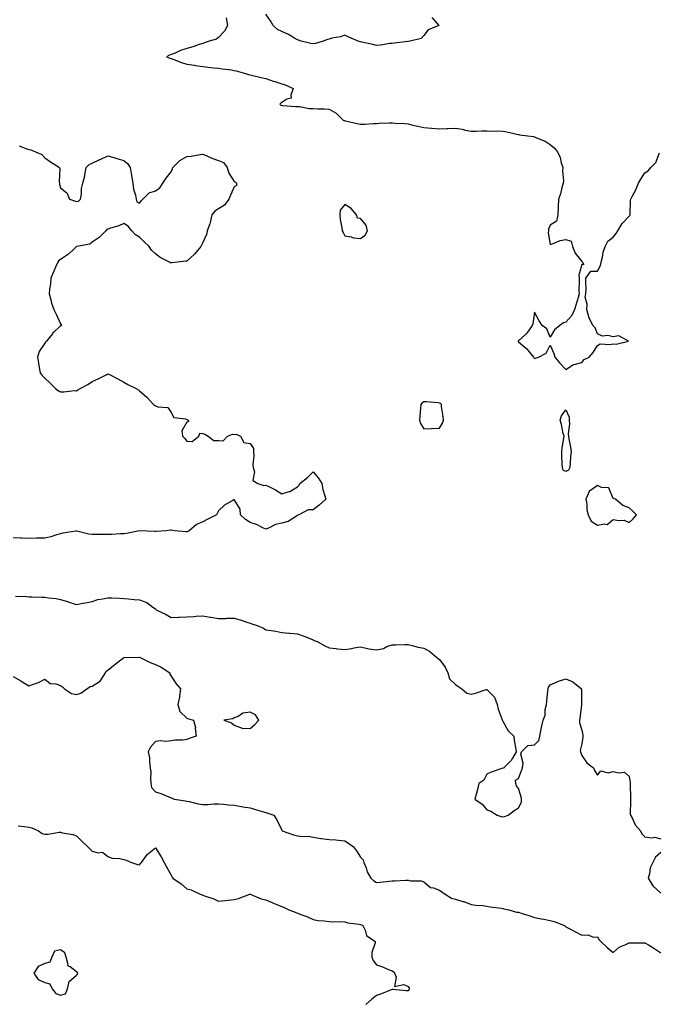
# Model space of a CAD drawing. Units: inches. Extents: x 920963 to 923603, y 7274138 to 7276778.
# Drawn here: x 922632 to 923037, y 7275142 to 7275765 of the extents above; entities that cross this region are included whole.
import ezdxf

# ---------------------------------------------------------------- set-up
doc = ezdxf.new("R2010")
doc.units = ezdxf.units.IN
doc.header["$MEASUREMENT"] = 0
doc.layers.add('Contour_92097274', color=7, linetype='Continuous', true_color=0xf2b11f)

msp = doc.modelspace()

# ---------------------------------------------------------------- linework, layer by layer
at = {"layer": 'Contour_92097274'}
for points in [[(922762.84, 7275766.71, 3265), (922763.75, 7275761.92, 3265), (922761.75, 7275758.22, 3265), (922758.05, 7275754.14, 3265), (922756.78, 7275753.19, 3265), (922752.12, 7275751.92, 3265), (922749.19, 7275750.78, 3265), (922748.05, 7275750.44, 3265), (922745.9, 7275749.76, 3265), (922741.71, 7275748.26, 3265), (922738.05, 7275747.26, 3265), (922733.96, 7275746.01, 3265), (922730.52, 7275744.39, 3265), (922728.05, 7275743.41, 3265), (922726.97, 7275743, 3265), (922725.1, 7275741.92, 3265), (922727.26, 7275741.13, 3265), (922728.05, 7275740.84, 3265), (922729.69, 7275740.28, 3265), (922734.58, 7275738.45, 3265), (922738.05, 7275737.43, 3265), (922742.78, 7275736.66, 3265), (922743.41, 7275736.56, 3265), (922748.05, 7275735.83, 3265), (922751.52, 7275735.4, 3265), (922754.85, 7275735.12, 3265), (922758.05, 7275734.75, 3265), (922760.43, 7275734.3, 3265), (922766.32, 7275733.65, 3265), (922768.05, 7275733.36, 3265), (922769.18, 7275733.04, 3265), (922773.71, 7275731.92, 3265), (922776.97, 7275730.85, 3265), (922778.05, 7275730.66, 3265), (922779.74, 7275730.23, 3265), (922785.13, 7275729, 3265), (922788.05, 7275728.23, 3265), (922792.68, 7275726.55, 3265), (922793.7, 7275726.27, 3265), (922798.05, 7275724.87, 3265), (922800.34, 7275724.21, 3265), (922805.42, 7275721.92, 3265), (922803.82, 7275717.69, 3265), (922804.07, 7275715.89, 3265), (922801.41, 7275715.28, 3265), (922798.05, 7275713.09, 3265), (922797.43, 7275712.55, 3265), (922796.88, 7275711.92, 3265), (922797.51, 7275711.38, 3265), (922798.05, 7275711.12, 3265), (922798.87, 7275711.1, 3265), (922806.7, 7275710.57, 3265), (922808.05, 7275710.54, 3265), (922809.41, 7275710.56, 3265), (922815.38, 7275709.24, 3265), (922818.05, 7275709.26, 3265), (922820.98, 7275708.98, 3265), (922825.22, 7275709.09, 3265), (922828.05, 7275708.75, 3265), (922832.53, 7275706.4, 3265), (922836.94, 7275701.92, 3265), (922837.78, 7275701.65, 3265), (922838.05, 7275701.56, 3265), (922838.51, 7275701.46, 3265), (922845.93, 7275699.8, 3265), (922848.05, 7275699.39, 3265), (922850.62, 7275699.35, 3265), (922856, 7275699.87, 3265), (922858.05, 7275699.83, 3265), (922859.96, 7275700.01, 3265), (922866.28, 7275700.15, 3265), (922868.05, 7275700.29, 3265), (922869.91, 7275700.06, 3265), (922875.91, 7275699.78, 3265), (922878.05, 7275699.48, 3265), (922881.18, 7275698.79, 3265), (922884.25, 7275698.12, 3265), (922888.05, 7275697.24, 3265), (922893, 7275696.87, 3265), (922893.12, 7275696.85, 3265), (922898.05, 7275696.39, 3265), (922902.68, 7275696.55, 3265), (922903.31, 7275696.66, 3265), (922908.05, 7275696.77, 3265), (922912.24, 7275696.11, 3265), (922914.38, 7275695.59, 3265), (922918.05, 7275694.92, 3265), (922921.12, 7275694.99, 3265), (922924.89, 7275695.08, 3265), (922928.05, 7275695.15, 3265), (922931.04, 7275694.91, 3265), (922934.81, 7275695.16, 3265), (922938.05, 7275694.96, 3265), (922940.64, 7275694.51, 3265), (922947.04, 7275692.93, 3265), (922948.05, 7275692.73, 3265), (922948.72, 7275692.59, 3265), (922953.99, 7275691.92, 3265), (922957.59, 7275691.45, 3265), (922958.05, 7275691.42, 3265), (922959.01, 7275690.96, 3265), (922964.8, 7275688.67, 3265), (922968.05, 7275686.49, 3265), (922970.5, 7275684.36, 3265), (922972.68, 7275681.92, 3265), (922974.47, 7275678.34, 3265), (922975.09, 7275674.88, 3265), (922976.05, 7275671.92, 3265), (922975.86, 7275669.73, 3265), (922976.44, 7275663.53, 3265), (922976.23, 7275661.92, 3265), (922975.5, 7275659.36, 3265), (922974.65, 7275655.32, 3265), (922973.42, 7275651.92, 3265), (922973.19, 7275647.07, 3265), (922973.21, 7275646.76, 3265), (922972.94, 7275641.92, 3265), (922971.99, 7275637.98, 3265), (922968.05, 7275635.32, 3265), (922967.05, 7275632.92, 3265), (922966.94, 7275631.92, 3265), (922966.79, 7275630.66, 3265), (922968.05, 7275623.26, 3265), (922969.91, 7275623.78, 3265), (922974.31, 7275625.66, 3265), (922978.05, 7275626.31, 3265), (922981.4, 7275625.27, 3265), (922982.11, 7275621.92, 3265), (922983.88, 7275617.75, 3265), (922988.05, 7275612.47, 3265), (922988.31, 7275612.18, 3265), (922988.48, 7275611.92, 3265), (922989.39, 7275610.58, 3265), (922988.05, 7275610.52, 3265), (922986.26, 7275603.71, 3265), (922986.4, 7275601.92, 3265), (922986.5, 7275600.37, 3265), (922986.3, 7275593.67, 3265), (922986.39, 7275591.92, 3265), (922985.72, 7275589.6, 3265), (922984.51, 7275585.46, 3265), (922983.5, 7275581.92, 3265), (922981.78, 7275578.19, 3265), (922978.05, 7275574.01, 3265), (922976.4, 7275573.56, 3265), (922974.24, 7275571.92, 3265), (922970.84, 7275569.14, 3265), (922968.05, 7275564.56, 3265), (922965.92, 7275569.79, 3265), (922962.96, 7275571.92, 3265), (922961.07, 7275574.94, 3265), (922958.05, 7275580.23, 3265), (922957.07, 7275572.9, 3265), (922956.74, 7275571.92, 3265), (922953.22, 7275567.1, 3265), (922953.08, 7275566.89, 3265), (922952.41, 7275566.28, 3265), (922948.05, 7275562.26, 3265), (922947.87, 7275562.1, 3265), (922947.76, 7275561.92, 3265), (922947.87, 7275561.74, 3265), (922948.05, 7275561.58, 3265), (922950.8, 7275559.17, 3265), (922953.23, 7275557.1, 3265), (922954.62, 7275555.35, 3265), (922957.45, 7275551.92, 3265), (922957.65, 7275551.52, 3265), (922958.05, 7275550.99, 3265), (922958.84, 7275551.13, 3265), (922960.73, 7275551.92, 3265), (922965.62, 7275554.34, 3265), (922968.05, 7275559.49, 3265), (922970.38, 7275554.25, 3265), (922970.97, 7275551.92, 3265), (922974.17, 7275548.04, 3265), (922978.05, 7275544.08, 3265), (922982.77, 7275547.2, 3265), (922983.33, 7275547.2, 3265), (922988.05, 7275548.55, 3265), (922989.62, 7275550.35, 3265), (922992.77, 7275551.92, 3265), (922995.23, 7275554.74, 3265), (922998.05, 7275559.26, 3265), (922999.78, 7275560.19, 3265), (923005.9, 7275559.77, 3265), (923008.05, 7275560.27, 3265), (923009.86, 7275560.11, 3265), (923017.73, 7275561.92, 3265), (923011.5, 7275565.37, 3265), (923008.05, 7275564.73, 3265), (923004.52, 7275565.45, 3265), (923001.19, 7275565.05, 3265), (922998.05, 7275566.54, 3265), (922996.5, 7275570.37, 3265), (922995.03, 7275571.92, 3265), (922992.78, 7275576.65, 3265), (922992.64, 7275577.32, 3265), (922991.17, 7275581.92, 3265), (922991.44, 7275585.31, 3265), (922990.19, 7275589.78, 3265), (922990.6, 7275591.92, 3265), (922990.77, 7275594.63, 3265), (922990.55, 7275599.42, 3265), (922990.73, 7275601.92, 3265), (922993.74, 7275606.23, 3265), (922998.05, 7275606.23, 3265), (923000, 7275609.97, 3265), (923000.39, 7275611.92, 3265), (923001.18, 7275615.05, 3265), (923001.62, 7275618.36, 3265), (923002.86, 7275621.92, 3265), (923004.63, 7275625.34, 3265), (923008.05, 7275627.87, 3265), (923009.87, 7275630.1, 3265), (923010.86, 7275631.92, 3265), (923013.57, 7275636.4, 3265), (923018.05, 7275641.07, 3265), (923018.47, 7275641.5, 3265), (923018.63, 7275641.92, 3265), (923018.72, 7275642.58, 3265), (923018.91, 7275651.06, 3265), (923019.06, 7275651.92, 3265), (923020.15, 7275654.02, 3265), (923022.25, 7275657.72, 3265), (923024.01, 7275661.92, 3265), (923025.4, 7275664.57, 3265), (923028.05, 7275668.46, 3265), (923030.17, 7275669.8, 3265), (923031.79, 7275671.92, 3265), (923034.96, 7275675.01, 3265), (923037.28, 7275681.16, 3265)], [(922893.03, 7275766.89, 3265), (922897.51, 7275761.92, 3265), (922890.82, 7275759.15, 3265), (922888.05, 7275755.46, 3265), (922886.31, 7275753.67, 3265), (922879.5, 7275751.92, 3265), (922878.2, 7275751.77, 3265), (922878.05, 7275751.73, 3265), (922877.84, 7275751.71, 3265), (922869.34, 7275750.63, 3265), (922868.05, 7275750.47, 3265), (922866.46, 7275750.33, 3265), (922860.58, 7275749.39, 3265), (922858.05, 7275749.2, 3265), (922855.85, 7275749.72, 3265), (922848.73, 7275751.24, 3265), (922848.05, 7275751.39, 3265), (922847.66, 7275751.53, 3265), (922846.38, 7275751.92, 3265), (922840.54, 7275754.4, 3265), (922838.05, 7275755.78, 3265), (922835.28, 7275754.69, 3265), (922829.91, 7275753.78, 3265), (922828.05, 7275753.25, 3265), (922826.99, 7275752.98, 3265), (922824.22, 7275751.92, 3265), (922819.45, 7275750.52, 3265), (922818.05, 7275750.18, 3265), (922816.48, 7275750.36, 3265), (922810.44, 7275751.92, 3265), (922808.67, 7275752.54, 3265), (922808.05, 7275752.74, 3265), (922806.14, 7275753.82, 3265), (922802.33, 7275756.21, 3265), (922798.05, 7275758.11, 3265), (922795.47, 7275759.34, 3265), (922792.68, 7275761.92, 3265), (922790.99, 7275764.86, 3265), (922788.05, 7275769.1, 3265)], [(922631.76, 7275685.63, 3266), (922635.96, 7275684.01, 3266), (922638.05, 7275683.4, 3266), (922639.22, 7275683.09, 3266), (922642.13, 7275681.92, 3266), (922646.19, 7275680.06, 3266), (922648.05, 7275678.01, 3266), (922651.72, 7275675.58, 3266), (922657.27, 7275671.92, 3266), (922657.56, 7275671.43, 3266), (922657.15, 7275662.83, 3266), (922657.37, 7275661.92, 3266), (922657.39, 7275661.26, 3266), (922658.05, 7275659.06, 3266), (922662.01, 7275655.88, 3266), (922663.65, 7275651.92, 3266), (922666.86, 7275650.74, 3266), (922668.05, 7275650.29, 3266), (922669.41, 7275650.56, 3266), (922670.63, 7275651.92, 3266), (922671.23, 7275655.1, 3266), (922671.36, 7275658.61, 3266), (922672.23, 7275661.92, 3266), (922673.36, 7275666.61, 3266), (922673.38, 7275667.25, 3266), (922674.17, 7275671.92, 3266), (922676.25, 7275673.73, 3266), (922678.05, 7275674.69, 3266), (922683.01, 7275676.96, 3266), (922683.16, 7275677.04, 3266), (922688.05, 7275679.32, 3266), (922691.74, 7275678.23, 3266), (922693.76, 7275677.63, 3266), (922698.05, 7275676.36, 3266), (922700.5, 7275674.37, 3266), (922702.19, 7275671.92, 3266), (922703.05, 7275666.92, 3266), (922703.88, 7275661.92, 3266), (922704.3, 7275658.17, 3266), (922705.52, 7275654.45, 3266), (922705.94, 7275651.92, 3266), (922706.31, 7275650.18, 3266), (922708.05, 7275649.37, 3266), (922709.18, 7275650.79, 3266), (922710.19, 7275651.92, 3266), (922714.05, 7275655.92, 3266), (922718.05, 7275657.13, 3266), (922720.86, 7275659.11, 3266), (922722.88, 7275661.92, 3266), (922724.81, 7275665.15, 3266), (922728.05, 7275669.2, 3266), (922728.91, 7275671.06, 3266), (922729.16, 7275671.92, 3266), (922733.65, 7275676.32, 3266), (922738.05, 7275678.91, 3266), (922740.82, 7275679.15, 3266), (922746.38, 7275680.25, 3266), (922748.05, 7275680.43, 3266), (922750.6, 7275679.37, 3266), (922753.89, 7275677.76, 3266), (922758.05, 7275676.43, 3266), (922761.17, 7275675.04, 3266), (922763.56, 7275671.92, 3266), (922764.51, 7275668.38, 3266), (922768.05, 7275663, 3266), (922768.75, 7275662.62, 3266), (922769.48, 7275661.92, 3266), (922769.38, 7275660.59, 3266), (922768.05, 7275659.66, 3266), (922765.64, 7275654.33, 3266), (922764.6, 7275651.92, 3266), (922761.94, 7275648.03, 3266), (922758.05, 7275645.85, 3266), (922755.81, 7275644.17, 3266), (922753.91, 7275641.92, 3266), (922752.85, 7275637.12, 3266), (922752.48, 7275636.35, 3266), (922750.95, 7275631.92, 3266), (922750.4, 7275629.57, 3266), (922748.05, 7275624.35, 3266), (922747.3, 7275622.66, 3266), (922746.86, 7275621.92, 3266), (922742.92, 7275617.05, 3266), (922738.05, 7275612.63, 3266), (922737.42, 7275612.55, 3266), (922731.99, 7275611.92, 3266), (922728.39, 7275611.59, 3266), (922728.05, 7275611.53, 3266), (922727.73, 7275611.61, 3266), (922727.06, 7275611.92, 3266), (922721.12, 7275614.99, 3266), (922718.05, 7275617.16, 3266), (922715.66, 7275619.53, 3266), (922714.15, 7275621.92, 3266), (922710.93, 7275624.79, 3266), (922708.05, 7275627.73, 3266), (922705.44, 7275629.31, 3266), (922703.09, 7275631.92, 3266), (922700.89, 7275634.76, 3266), (922698.05, 7275636.53, 3266), (922695.04, 7275634.93, 3266), (922689.57, 7275633.44, 3266), (922688.05, 7275632.87, 3266), (922687.36, 7275632.61, 3266), (922686.68, 7275631.92, 3266), (922682.4, 7275627.57, 3266), (922678.05, 7275624.61, 3266), (922676.62, 7275623.36, 3266), (922668.28, 7275621.92, 3266), (922668.1, 7275621.86, 3266), (922668.05, 7275621.85, 3266), (922666.8, 7275620.67, 3266), (922662.97, 7275617, 3266), (922658.05, 7275613.65, 3266), (922656.96, 7275613, 3266), (922656.28, 7275611.92, 3266), (922654.9, 7275608.77, 3266), (922653.75, 7275606.22, 3266), (922651.96, 7275601.92, 3266), (922651.63, 7275598.34, 3266), (922651.07, 7275594.95, 3266), (922650.75, 7275591.92, 3266), (922651.84, 7275588.12, 3266), (922652.24, 7275586.12, 3266), (922653.78, 7275581.92, 3266), (922655.17, 7275579.04, 3266), (922658.05, 7275572.91, 3266), (922658.42, 7275572.29, 3266), (922658.63, 7275571.92, 3266), (922658.29, 7275571.69, 3266), (922658.05, 7275571.57, 3266), (922653.67, 7275567.55, 3266), (922653.02, 7275566.95, 3266), (922652.84, 7275566.71, 3266), (922649.12, 7275561.92, 3266), (922648.56, 7275561.41, 3266), (922648.05, 7275560.73, 3266), (922644.45, 7275555.52, 3266), (922643.51, 7275551.92, 3266), (922644.16, 7275548.03, 3266), (922644.59, 7275545.38, 3266), (922645.16, 7275541.92, 3266), (922646.4, 7275540.27, 3266), (922648.05, 7275538.64, 3266), (922651.49, 7275535.36, 3266), (922654.77, 7275531.92, 3266), (922656.72, 7275530.58, 3266), (922658.05, 7275529.9, 3266), (922660.11, 7275529.86, 3266), (922666.77, 7275530.64, 3266), (922668.05, 7275530.6, 3266), (922668.9, 7275531.06, 3266), (922670.55, 7275531.92, 3266), (922675.34, 7275534.63, 3266), (922678.05, 7275536.5, 3266), (922681.84, 7275538.12, 3266), (922686.82, 7275540.69, 3266), (922688.05, 7275541.29, 3266), (922689.37, 7275540.6, 3266), (922694.23, 7275538.09, 3266), (922698.05, 7275536.08, 3266), (922700.66, 7275534.54, 3266), (922705.81, 7275531.92, 3266), (922707.3, 7275531.17, 3266), (922708.05, 7275530.5, 3266), (922712.58, 7275526.45, 3266), (922716.89, 7275521.92, 3266), (922717.59, 7275521.46, 3266), (922718.05, 7275521.02, 3266), (922719.58, 7275520.39, 3266), (922726.04, 7275519.91, 3266), (922728.05, 7275516.77, 3266), (922729.86, 7275513.74, 3266), (922737.08, 7275512.89, 3266), (922738.05, 7275512.46, 3266), (922738.39, 7275512.26, 3266), (922738.74, 7275511.92, 3266), (922739, 7275510.97, 3266), (922738.05, 7275510.68, 3266), (922734.81, 7275505.16, 3266), (922735.35, 7275501.92, 3266), (922736.57, 7275500.45, 3266), (922738.05, 7275498.6, 3266), (922741.45, 7275498.52, 3266), (922745.51, 7275501.92, 3266), (922746.25, 7275503.72, 3266), (922748.05, 7275503.43, 3266), (922749.32, 7275503.19, 3266), (922751.45, 7275501.92, 3266), (922755.17, 7275499.04, 3266), (922758.05, 7275499.16, 3266), (922761.07, 7275498.9, 3266), (922763.75, 7275501.92, 3266), (922766.83, 7275503.14, 3266), (922768.05, 7275502.97, 3266), (922769.16, 7275503.03, 3266), (922771.91, 7275501.92, 3266), (922774, 7275497.87, 3266), (922778.05, 7275497.12, 3266), (922780.1, 7275493.97, 3266), (922780.2, 7275491.92, 3266), (922780.38, 7275489.59, 3266), (922779.71, 7275483.58, 3266), (922779.91, 7275481.92, 3266), (922780.74, 7275479.22, 3266), (922779.85, 7275473.72, 3266), (922782.92, 7275471.92, 3266), (922786.76, 7275470.63, 3266), (922788.05, 7275470.88, 3266), (922790.24, 7275469.72, 3266), (922794.05, 7275467.92, 3266), (922798.05, 7275465.36, 3266), (922802.82, 7275466.69, 3266), (922803.28, 7275466.69, 3266), (922808.05, 7275469.69, 3266), (922809.12, 7275470.85, 3266), (922809.56, 7275471.92, 3266), (922814.31, 7275475.66, 3266), (922818.05, 7275479.33, 3266), (922821.35, 7275475.22, 3266), (922823.45, 7275471.92, 3266), (922824.18, 7275468.05, 3266), (922825.25, 7275464.72, 3266), (922825.91, 7275461.92, 3266), (922821.87, 7275458.09, 3266), (922818.05, 7275455.26, 3266), (922814.79, 7275455.17, 3266), (922808.88, 7275451.92, 3266), (922808.26, 7275451.71, 3266), (922808.05, 7275451.59, 3266), (922807.37, 7275451.24, 3266), (922802.21, 7275447.76, 3266), (922798.05, 7275446.67, 3266), (922794.12, 7275445.86, 3266), (922789.7, 7275443.57, 3266), (922788.05, 7275442.99, 3266), (922786.18, 7275443.79, 3266), (922782.07, 7275445.94, 3266), (922778.05, 7275447.13, 3266), (922775.1, 7275448.97, 3266), (922772.06, 7275451.92, 3266), (922771.81, 7275455.69, 3266), (922768.05, 7275461.67, 3266), (922767.34, 7275461.21, 3266), (922761.92, 7275458.05, 3266), (922758.05, 7275454.64, 3266), (922757.18, 7275452.79, 3266), (922756.75, 7275451.92, 3266), (922750.96, 7275449.01, 3266), (922748.05, 7275447.65, 3266), (922744.09, 7275445.88, 3266), (922739.5, 7275441.92, 3266), (922738.58, 7275441.39, 3266), (922738.05, 7275441.18, 3266), (922737.3, 7275441.17, 3266), (922730.27, 7275441.92, 3266), (922728.38, 7275442.25, 3266), (922728.05, 7275442.23, 3266), (922727.72, 7275442.25, 3266), (922724.88, 7275441.92, 3266), (922718.52, 7275441.44, 3266), (922718.05, 7275441.47, 3266), (922717.64, 7275441.51, 3266), (922708.1, 7275441.87, 3266), (922708, 7275441.87, 3266), (922699.78, 7275440.19, 3266), (922698.05, 7275440.06, 3266), (922696.09, 7275439.96, 3266), (922690.36, 7275439.61, 3266), (922688.05, 7275439.49, 3266), (922685.74, 7275439.61, 3266), (922680.43, 7275439.55, 3266), (922678.05, 7275439.65, 3266), (922676, 7275439.87, 3266), (922668.29, 7275441.68, 3266), (922668.05, 7275441.71, 3266), (922667.79, 7275441.66, 3266), (922659.52, 7275440.46, 3266), (922658.05, 7275440.07, 3266), (922655.53, 7275439.4, 3266), (922651.86, 7275438.11, 3266), (922648.05, 7275437.33, 3266), (922643.31, 7275437.18, 3266), (922642.79, 7275437.18, 3266), (922638.05, 7275437.04, 3266), (922633.37, 7275437.24, 3266), (922632.77, 7275437.19, 3266), (922628.05, 7275437.37, 3266)], [(922629.45, 7275400.52, 3266), (922636.39, 7275400.26, 3266), (922638.05, 7275400.14, 3266), (922639.79, 7275400.17, 3266), (922646.09, 7275399.96, 3266), (922648.05, 7275399.99, 3266), (922650.4, 7275399.57, 3266), (922655.17, 7275399.05, 3266), (922658.05, 7275398.42, 3266), (922662.97, 7275396.84, 3266), (922663.2, 7275396.77, 3266), (922668.05, 7275395.27, 3266), (922672.18, 7275396.04, 3266), (922673.77, 7275396.21, 3266), (922678.05, 7275397.22, 3266), (922681.66, 7275398.31, 3266), (922684.89, 7275398.76, 3266), (922688.05, 7275399.5, 3266), (922690.58, 7275399.39, 3266), (922695.39, 7275399.26, 3266), (922698.05, 7275399.14, 3266), (922701.14, 7275398.83, 3266), (922704.62, 7275398.49, 3266), (922708.05, 7275398.16, 3266), (922712.63, 7275396.5, 3266), (922716.37, 7275393.61, 3266), (922718.05, 7275392.46, 3266), (922718.33, 7275392.2, 3266), (922718.68, 7275391.92, 3266), (922724.94, 7275388.81, 3266), (922728.05, 7275387.07, 3266), (922732.65, 7275387.32, 3266), (922733.35, 7275387.22, 3266), (922738.05, 7275387.41, 3266), (922742.35, 7275387.62, 3266), (922743.9, 7275387.77, 3266), (922748.05, 7275387.99, 3266), (922752.71, 7275387.26, 3266), (922753.28, 7275387.14, 3266), (922758.05, 7275386.46, 3266), (922762.59, 7275386.46, 3266), (922763.41, 7275386.56, 3266), (922768.05, 7275386.57, 3266), (922771.71, 7275385.57, 3266), (922775.89, 7275384.09, 3266), (922778.05, 7275383.41, 3266), (922779.23, 7275383.1, 3266), (922782.6, 7275381.92, 3266), (922786.47, 7275380.34, 3266), (922788.05, 7275379.23, 3266), (922791.3, 7275378.68, 3266), (922794.4, 7275378.27, 3266), (922798.05, 7275377.55, 3266), (922802.8, 7275377.16, 3266), (922803.3, 7275377.17, 3266), (922808.05, 7275376.7, 3266), (922811.61, 7275375.48, 3266), (922816.51, 7275373.46, 3266), (922818.05, 7275372.88, 3266), (922818.67, 7275372.55, 3266), (922820.58, 7275371.92, 3266), (922825.28, 7275369.15, 3266), (922828.05, 7275367.8, 3266), (922832.62, 7275367.35, 3266), (922833.29, 7275367.15, 3266), (922838.05, 7275366.85, 3266), (922842.51, 7275367.46, 3266), (922843.88, 7275367.75, 3266), (922848.05, 7275368.4, 3266), (922852.49, 7275367.48, 3266), (922853.32, 7275367.19, 3266), (922858.05, 7275366.51, 3266), (922862.5, 7275367.48, 3266), (922864.71, 7275368.58, 3266), (922868.05, 7275369.75, 3266), (922870.22, 7275369.74, 3266), (922875.97, 7275369.84, 3266), (922878.05, 7275369.84, 3266), (922880.7, 7275369.27, 3266), (922884.38, 7275368.25, 3266), (922888.05, 7275367.58, 3266), (922891.75, 7275365.62, 3266), (922896.06, 7275361.92, 3266), (922897.21, 7275361.08, 3266), (922898.05, 7275360.41, 3266), (922901.67, 7275355.54, 3266), (922903.19, 7275351.92, 3266), (922904.31, 7275348.19, 3266), (922908.05, 7275344.63, 3266), (922909.66, 7275343.53, 3266), (922912.17, 7275341.92, 3266), (922915.31, 7275339.18, 3266), (922918.05, 7275338.55, 3266), (922920.77, 7275339.2, 3266), (922927.48, 7275341.35, 3266), (922928.05, 7275341.51, 3266), (922932.79, 7275336.67, 3266), (922934.53, 7275331.92, 3266), (922935.2, 7275329.08, 3266), (922937.72, 7275322.24, 3266), (922937.87, 7275321.73, 3266), (922938.05, 7275321.42, 3266), (922941.48, 7275315.35, 3266), (922944.97, 7275311.92, 3266), (922945.33, 7275309.2, 3266), (922946.22, 7275303.75, 3266), (922946.47, 7275301.92, 3266), (922944.17, 7275298.03, 3266), (922943.44, 7275296.53, 3266), (922938.69, 7275291.92, 3266), (922938.52, 7275291.45, 3266), (922938.05, 7275291.61, 3266), (922937.53, 7275291.4, 3266), (922930.78, 7275289.19, 3266), (922928.05, 7275287.79, 3266), (922926.03, 7275283.94, 3266), (922922.89, 7275281.92, 3266), (922921.94, 7275278.03, 3266), (922921.14, 7275275.01, 3266), (922920.35, 7275271.92, 3266), (922924.99, 7275268.85, 3266), (922928.05, 7275265.29, 3266), (922930.57, 7275264.44, 3266), (922934.52, 7275261.92, 3266), (922937.08, 7275260.95, 3266), (922938.05, 7275260.83, 3266), (922939.04, 7275260.93, 3266), (922941.41, 7275261.92, 3266), (922945.19, 7275264.78, 3266), (922948.05, 7275266.46, 3266), (922949.92, 7275270.05, 3266), (922949.9, 7275271.92, 3266), (922949.66, 7275273.53, 3266), (922948.05, 7275278.8, 3266), (922946.64, 7275280.51, 3266), (922946.35, 7275281.92, 3266), (922946.04, 7275283.93, 3266), (922948.05, 7275285, 3266), (922949.86, 7275290.11, 3266), (922950.43, 7275291.92, 3266), (922950.86, 7275294.72, 3266), (922949.42, 7275300.55, 3266), (922949.97, 7275301.92, 3266), (922954, 7275305.97, 3266), (922958.05, 7275306.43, 3266), (922960.81, 7275309.16, 3266), (922961.59, 7275311.92, 3266), (922962.45, 7275316.31, 3266), (922962.54, 7275317.43, 3266), (922963.71, 7275321.92, 3266), (922964.83, 7275325.13, 3266), (922964.98, 7275328.85, 3266), (922965.66, 7275331.92, 3266), (922965.89, 7275334.09, 3266), (922966.66, 7275340.53, 3266), (922966.8, 7275341.92, 3266), (922967.1, 7275342.87, 3266), (922968.05, 7275344.32, 3266), (922972.42, 7275346.3, 3266), (922973.23, 7275346.73, 3266), (922978.05, 7275348.23, 3266), (922982.31, 7275346.18, 3266), (922987.88, 7275341.92, 3266), (922987.89, 7275341.76, 3266), (922987.88, 7275332.1, 3266), (922987.89, 7275331.92, 3266), (922987.87, 7275331.73, 3266), (922986.82, 7275323.14, 3266), (922986.69, 7275321.92, 3266), (922986.55, 7275320.43, 3266), (922988.05, 7275315.7, 3266), (922988.66, 7275312.53, 3266), (922988.77, 7275311.92, 3266), (922988.79, 7275311.19, 3266), (922988.05, 7275307.09, 3266), (922987.1, 7275302.88, 3266), (922987.27, 7275301.92, 3266), (922987.43, 7275301.3, 3266), (922988.05, 7275299.7, 3266), (922991.18, 7275295.05, 3266), (922995.56, 7275291.92, 3266), (922996.19, 7275290.06, 3266), (922998.05, 7275287.15, 3266), (923000.1, 7275289.87, 3266), (923004.83, 7275288.71, 3266), (923008.05, 7275289.53, 3266), (923011.37, 7275288.6, 3266), (923015.21, 7275289.08, 3266), (923018.05, 7275286.25, 3266), (923018.62, 7275282.5, 3266), (923018.63, 7275281.92, 3266), (923018.62, 7275281.35, 3266), (923018.83, 7275272.7, 3266), (923018.82, 7275271.92, 3266), (923018.99, 7275270.98, 3266), (923018.66, 7275262.53, 3266), (923018.85, 7275261.92, 3266), (923019.88, 7275260.09, 3266), (923021.91, 7275255.79, 3266), (923025.28, 7275251.92, 3266), (923026.13, 7275250, 3266), (923028.05, 7275248.11, 3266), (923032.38, 7275247.59, 3266), (923034.07, 7275247.94, 3266), (923038.05, 7275246.92, 3266)], [(922628.05, 7275349.7, 3267), (922632.97, 7275346.84, 3267), (922633.42, 7275346.55, 3267), (922638.05, 7275343.68, 3267), (922640.96, 7275344.83, 3267), (922644.09, 7275345.88, 3267), (922648.05, 7275347.92, 3267), (922651.4, 7275345.27, 3267), (922655.04, 7275344.93, 3267), (922658.05, 7275343.88, 3267), (922659.16, 7275343.03, 3267), (922660.47, 7275341.92, 3267), (922664.95, 7275338.82, 3267), (922668.05, 7275338.19, 3267), (922670.91, 7275339.06, 3267), (922674.76, 7275341.92, 3267), (922676.73, 7275343.24, 3267), (922678.05, 7275343.58, 3267), (922682.62, 7275346.49, 3267), (922683.22, 7275346.74, 3267), (922683.5, 7275347.37, 3267), (922686.44, 7275351.92, 3267), (922686.99, 7275352.98, 3267), (922688.05, 7275353.58, 3267), (922692.6, 7275357.37, 3267), (922697.04, 7275360.91, 3267), (922698.05, 7275361.71, 3267), (922698.22, 7275361.74, 3267), (922708.02, 7275361.89, 3267), (922708.05, 7275361.89, 3267), (922708.09, 7275361.87, 3267), (922714.67, 7275358.54, 3267), (922718.05, 7275357.36, 3267), (922721.79, 7275355.65, 3267), (922727.2, 7275351.92, 3267), (922727.29, 7275351.16, 3267), (922728.05, 7275349.79, 3267), (922731.24, 7275345.11, 3267), (922734.01, 7275341.92, 3267), (922733.32, 7275337.18, 3267), (922733.31, 7275336.67, 3267), (922732.36, 7275331.92, 3267), (922733.66, 7275327.53, 3267), (922738.05, 7275323.32, 3267), (922738.95, 7275322.82, 3267), (922742.18, 7275321.92, 3267), (922743.53, 7275317.4, 3267), (922743.33, 7275316.65, 3267), (922743.86, 7275311.92, 3267), (922739.55, 7275310.42, 3267), (922738.05, 7275309.79, 3267), (922735.56, 7275309.43, 3267), (922730.63, 7275309.34, 3267), (922728.05, 7275308.83, 3267), (922724.71, 7275308.58, 3267), (922721.04, 7275308.92, 3267), (922718.05, 7275308.56, 3267), (922715.05, 7275304.92, 3267), (922713.58, 7275301.92, 3267), (922714.31, 7275298.19, 3267), (922714.27, 7275295.7, 3267), (922714.79, 7275291.92, 3267), (922715.17, 7275289.04, 3267), (922714.89, 7275285.08, 3267), (922715.17, 7275281.92, 3267), (922715.58, 7275279.45, 3267), (922718.05, 7275276.73, 3267), (922721.62, 7275275.49, 3267), (922726.59, 7275273.38, 3267), (922728.05, 7275272.81, 3267), (922728.68, 7275272.55, 3267), (922730.03, 7275271.92, 3267), (922737.08, 7275270.95, 3267), (922738.05, 7275270.8, 3267), (922739.41, 7275270.56, 3267), (922745.17, 7275269.04, 3267), (922748.05, 7275268.64, 3267), (922751.36, 7275268.62, 3267), (922755.09, 7275268.96, 3267), (922758.05, 7275268.94, 3267), (922761.22, 7275268.75, 3267), (922764.48, 7275268.36, 3267), (922768.05, 7275268.17, 3267), (922772.6, 7275267.37, 3267), (922773.37, 7275267.24, 3267), (922778.05, 7275266.41, 3267), (922781.57, 7275265.44, 3267), (922785.76, 7275264.21, 3267), (922788.05, 7275263.57, 3267), (922789.35, 7275263.22, 3267), (922793.11, 7275261.92, 3267), (922794.95, 7275258.82, 3267), (922798.05, 7275252.27, 3267), (922798.21, 7275252.08, 3267), (922798.3, 7275251.92, 3267), (922805.58, 7275249.46, 3267), (922808.05, 7275248.88, 3267), (922811.54, 7275248.43, 3267), (922814.78, 7275248.65, 3267), (922818.05, 7275247.99, 3267), (922822.79, 7275247.18, 3267), (922823.17, 7275247.04, 3267), (922828.05, 7275246.54, 3267), (922832.28, 7275246.15, 3267), (922834, 7275245.97, 3267), (922838.05, 7275245.59, 3267), (922840.26, 7275244.14, 3267), (922843.48, 7275241.92, 3267), (922845.4, 7275239.26, 3267), (922848.05, 7275235.38, 3267), (922849.65, 7275233.52, 3267), (922850.15, 7275231.92, 3267), (922851.46, 7275228.51, 3267), (922852.1, 7275225.96, 3267), (922854.54, 7275221.92, 3267), (922856.5, 7275220.37, 3267), (922858.05, 7275219.17, 3267), (922860.49, 7275219.48, 3267), (922866.15, 7275220.02, 3267), (922868.05, 7275220.24, 3267), (922869.61, 7275220.36, 3267), (922876.76, 7275220.62, 3267), (922878.05, 7275220.71, 3267), (922879.61, 7275220.36, 3267), (922886.46, 7275220.33, 3267), (922888.05, 7275219.68, 3267), (922892.19, 7275216.05, 3267), (922894.15, 7275215.82, 3267), (922898.05, 7275214.36, 3267), (922899.49, 7275213.36, 3267), (922901.48, 7275211.92, 3267), (922905.49, 7275209.36, 3267), (922908.05, 7275208.58, 3267), (922912.67, 7275207.3, 3267), (922913.33, 7275207.2, 3267), (922918.05, 7275205.28, 3267), (922920.92, 7275204.79, 3267), (922925.4, 7275204.57, 3267), (922928.05, 7275204.21, 3267), (922930.03, 7275203.89, 3267), (922937, 7275202.97, 3267), (922938.05, 7275202.82, 3267), (922938.8, 7275202.67, 3267), (922941.98, 7275201.92, 3267), (922946.67, 7275200.53, 3267), (922948.05, 7275200.36, 3267), (922950.39, 7275199.58, 3267), (922954.51, 7275198.38, 3267), (922958.05, 7275197.04, 3267), (922962.26, 7275196.13, 3267), (922964.02, 7275195.95, 3267), (922968.05, 7275195.23, 3267), (922970.57, 7275194.45, 3267), (922977.17, 7275191.92, 3267), (922977.64, 7275191.51, 3267), (922978.05, 7275191.15, 3267), (922979.64, 7275190.33, 3267), (922984.17, 7275188.04, 3267), (922988.05, 7275185.94, 3267), (922992.17, 7275186.03, 3267), (922995.26, 7275184.71, 3267), (922998.05, 7275184.88, 3267), (922999.17, 7275183.04, 3267), (923000.03, 7275181.92, 3267), (923004.15, 7275178.01, 3267), (923008.05, 7275174.82, 3267), (923011.78, 7275178.19, 3267), (923016.03, 7275179.91, 3267), (923018.05, 7275180.97, 3267), (923018.83, 7275181.14, 3267), (923027.08, 7275180.95, 3267), (923028.05, 7275181.09, 3267), (923030.27, 7275179.7, 3267), (923033.71, 7275177.58, 3267), (923038.05, 7275174.63, 3267)], [(922631.26, 7275255.13, 3268), (922635.2, 7275254.77, 3268), (922638.05, 7275254.27, 3268), (922639.95, 7275253.81, 3268), (922644.09, 7275251.92, 3268), (922646.45, 7275250.32, 3268), (922648.05, 7275249.88, 3268), (922650.19, 7275249.78, 3268), (922657.23, 7275251.1, 3268), (922658.05, 7275251.03, 3268), (922659.28, 7275250.69, 3268), (922665.84, 7275249.7, 3268), (922668.05, 7275248.82, 3268), (922671.53, 7275245.41, 3268), (922675.25, 7275241.92, 3268), (922676.66, 7275240.53, 3268), (922678.05, 7275239.05, 3268), (922681.9, 7275238.07, 3268), (922684.55, 7275238.42, 3268), (922688.05, 7275235.64, 3268), (922690.72, 7275234.59, 3268), (922695.57, 7275234.39, 3268), (922698.05, 7275233.8, 3268), (922699.53, 7275233.39, 3268), (922703, 7275231.92, 3268), (922706.68, 7275230.55, 3268), (922708.05, 7275230.4, 3268), (922708.71, 7275231.26, 3268), (922709.28, 7275231.92, 3268), (922712.49, 7275236.36, 3268), (922712.93, 7275237.04, 3268), (922713.96, 7275237.83, 3268), (922718.05, 7275241.19, 3268), (922721.65, 7275235.51, 3268), (922723.63, 7275231.92, 3268), (922725.22, 7275229.09, 3268), (922728.05, 7275223.91, 3268), (922728.67, 7275222.54, 3268), (922729.12, 7275221.92, 3268), (922734.5, 7275218.37, 3268), (922738.05, 7275215.31, 3268), (922740.8, 7275214.67, 3268), (922746.34, 7275211.92, 3268), (922747.65, 7275211.53, 3268), (922748.05, 7275211.27, 3268), (922749.15, 7275210.82, 3268), (922755.13, 7275209, 3268), (922758.05, 7275207.35, 3268), (922762.21, 7275207.76, 3268), (922764.16, 7275208.03, 3268), (922768.05, 7275208.44, 3268), (922770.76, 7275209.21, 3268), (922777.91, 7275211.92, 3268), (922778.01, 7275211.97, 3268), (922778.05, 7275211.99, 3268), (922778.15, 7275211.92, 3268), (922784.99, 7275208.86, 3268), (922788.05, 7275208.29, 3268), (922792.5, 7275206.37, 3268), (922794.44, 7275205.52, 3268), (922798.05, 7275203.95, 3268), (922799.54, 7275203.4, 3268), (922802.58, 7275201.92, 3268), (922806.55, 7275200.42, 3268), (922808.05, 7275199.77, 3268), (922811.48, 7275198.49, 3268), (922813.9, 7275197.77, 3268), (922818.05, 7275195.77, 3268), (922821.23, 7275195.1, 3268), (922824.93, 7275195.04, 3268), (922828.05, 7275194.56, 3268), (922830.36, 7275194.23, 3268), (922835.37, 7275194.6, 3268), (922838.05, 7275194.33, 3268), (922839.91, 7275193.79, 3268), (922847.07, 7275192.9, 3268), (922848.05, 7275192.68, 3268), (922848.58, 7275192.45, 3268), (922849.43, 7275191.92, 3268), (922850.86, 7275189.11, 3268), (922851.82, 7275185.69, 3268), (922857.22, 7275181.92, 3268), (922857.23, 7275181.1, 3268), (922855.08, 7275174.9, 3268), (922855.1, 7275171.92, 3268), (922855.93, 7275169.8, 3268), (922858.05, 7275167.19, 3268), (922861.93, 7275165.8, 3268), (922865.75, 7275164.22, 3268), (922868.05, 7275163.32, 3268), (922868.76, 7275162.62, 3268), (922869.4, 7275161.92, 3268), (922870.59, 7275159.38, 3268), (922869.45, 7275153.32, 3268), (922875.33, 7275154.64, 3268), (922878.05, 7275153.44, 3268), (922878.67, 7275152.54, 3268), (922878.84, 7275151.92, 3268), (922878.65, 7275151.31, 3268), (922878.05, 7275150.65, 3268), (922876.81, 7275150.69, 3268), (922868.53, 7275151.44, 3268), (922868.05, 7275151.45, 3268), (922867.33, 7275151.2, 3268), (922861.21, 7275148.76, 3268), (922858.05, 7275147.79, 3268), (922854.82, 7275145.15, 3268), (922851.42, 7275141.92, 3268)], [(923038.05, 7275238.32, 3266), (923034.75, 7275235.21, 3266), (923033.07, 7275231.92, 3266), (923031.36, 7275228.62, 3266), (923030.9, 7275224.77, 3266), (923030.04, 7275221.92, 3266), (923033.16, 7275217.03, 3266), (923038.05, 7275212.57, 3266)]]:
    msp.add_polyline3d(points, dxfattribs=at)
for points in [[(922848.05, 7275626.91, 3266), (922850.82, 7275629.15, 3266), (922852.44, 7275631.92, 3266), (922851.48, 7275635.35, 3266), (922848.05, 7275639.57, 3266), (922846.05, 7275639.93, 3266), (922845.34, 7275641.92, 3266), (922842.15, 7275646.02, 3266), (922838.05, 7275648.5, 3266), (922835.13, 7275644.84, 3266), (922834.78, 7275641.92, 3266), (922835.04, 7275638.91, 3266), (922836.17, 7275633.8, 3266), (922836.39, 7275631.92, 3266), (922836.94, 7275630.81, 3266), (922838.05, 7275628.75, 3266), (922841.95, 7275628.02, 3266), (922843.47, 7275627.34, 3266)], [(922898.05, 7275506.91, 3266), (922899.89, 7275510.08, 3266), (922900.55, 7275511.92, 3266), (922900.4, 7275514.27, 3266), (922899.32, 7275520.64, 3266), (922899.23, 7275521.92, 3266), (922898.61, 7275522.48, 3266), (922898.05, 7275522.79, 3266), (922897.15, 7275522.82, 3266), (922889.66, 7275523.52, 3266), (922888.05, 7275523.58, 3266), (922887.03, 7275522.94, 3266), (922886.1, 7275521.92, 3266), (922885.93, 7275519.8, 3266), (922885.48, 7275514.5, 3266), (922885.28, 7275511.92, 3266), (922885.99, 7275509.87, 3266), (922888.05, 7275506.56, 3266), (922892.85, 7275506.72, 3266), (922893.25, 7275506.71, 3266)], [(922978.05, 7275479.53, 3265), (922976.38, 7275480.26, 3265), (922975.78, 7275481.92, 3265), (922975.71, 7275484.26, 3265), (922975.51, 7275489.38, 3265), (922975.42, 7275491.92, 3265), (922975.63, 7275494.34, 3265), (922976.7, 7275500.57, 3265), (922976.83, 7275501.92, 3265), (922976.39, 7275503.57, 3265), (922975.32, 7275509.19, 3265), (922974.43, 7275511.92, 3265), (922975.26, 7275514.71, 3265), (922978.05, 7275518.42, 3265), (922980.05, 7275513.92, 3265), (922980.12, 7275511.92, 3265), (922980.37, 7275509.61, 3265), (922979.36, 7275503.23, 3265), (922979.62, 7275501.92, 3265), (922979.84, 7275500.12, 3265), (922980.98, 7275494.86, 3265), (922981.27, 7275491.92, 3265), (922980.99, 7275488.98, 3265), (922980.79, 7275484.66, 3265), (922980.55, 7275481.92, 3265), (922979.58, 7275480.39, 3265)], [(923018.05, 7275447.26, 3266), (923020.53, 7275449.45, 3266), (923022.64, 7275451.92, 3266), (923020.43, 7275454.3, 3266), (923018.05, 7275456.46, 3266), (923014.11, 7275457.98, 3266), (923009.45, 7275461.92, 3266), (923008.41, 7275462.28, 3266), (923008.05, 7275462.33, 3266), (923005.3, 7275469.17, 3266), (923000.58, 7275469.39, 3266), (922998.05, 7275470.5, 3266), (922993.53, 7275467.41, 3266), (922992.84, 7275467.13, 3266), (922992.82, 7275466.69, 3266), (922990.74, 7275461.92, 3266), (922991.28, 7275458.69, 3266), (922991.21, 7275455.08, 3266), (922992.06, 7275451.92, 3266), (922994.03, 7275447.9, 3266), (922998.05, 7275445.46, 3266), (923002.48, 7275446.34, 3266), (923004.06, 7275445.9, 3266), (923008.05, 7275449.13, 3266), (923011.56, 7275448.4, 3266), (923014.83, 7275448.7, 3266)], [(922778.05, 7275316.64, 3267), (922780.93, 7275319.04, 3267), (922783.58, 7275321.92, 3267), (922781.51, 7275325.38, 3267), (922778.05, 7275327.02, 3267), (922773.46, 7275326.51, 3267), (922770.5, 7275324.36, 3267), (922768.05, 7275323.42, 3267), (922767.08, 7275322.89, 3267), (922761.38, 7275321.92, 3267), (922766.38, 7275320.25, 3267), (922768.05, 7275318.86, 3267), (922773.05, 7275316.92, 3267)], [(922658.05, 7275147.84, 3269), (922661.14, 7275148.82, 3269), (922662.46, 7275151.92, 3269), (922663.46, 7275156.51, 3269), (922668.05, 7275160.63, 3269), (922668.78, 7275161.2, 3269), (922668.9, 7275161.92, 3269), (922668.56, 7275162.43, 3269), (922668.05, 7275162.76, 3269), (922664.15, 7275165.82, 3269), (922662.61, 7275166.47, 3269), (922662.82, 7275167.15, 3269), (922661.54, 7275171.92, 3269), (922660.84, 7275174.71, 3269), (922658.05, 7275176.71, 3269), (922654.3, 7275175.66, 3269), (922652.52, 7275171.92, 3269), (922651.17, 7275168.8, 3269), (922648.05, 7275168.01, 3269), (922643.87, 7275166.1, 3269), (922641.1, 7275161.92, 3269), (922643.93, 7275157.8, 3269), (922648.05, 7275155.86, 3269), (922651.24, 7275155.11, 3269), (922652.76, 7275151.92, 3269), (922655.1, 7275148.97, 3269)]]:
    msp.add_polyline3d(points, close=True, dxfattribs=at)

doc.saveas('drawing.dxf')
